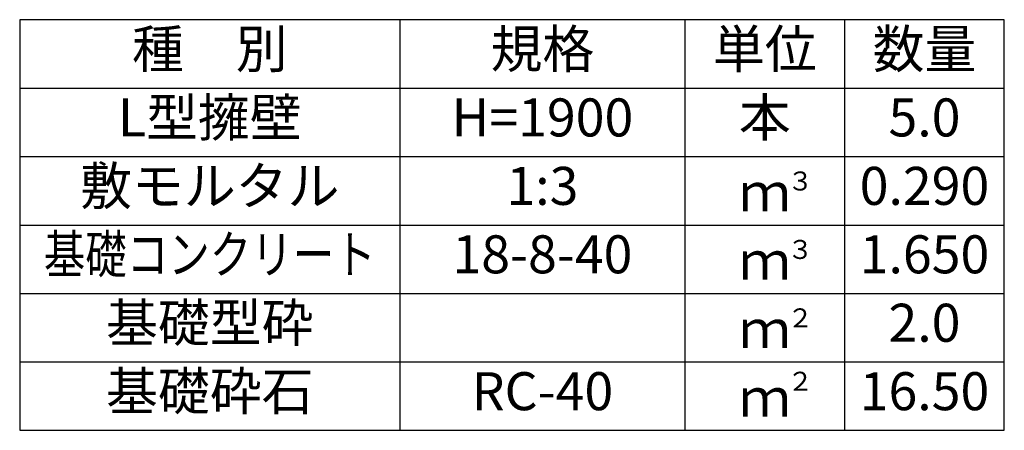
# Model space of a CAD drawing. Extents: x 0 to 134400, y 0 to 47520.
# Drawn here: x 89008 to 91598, y 28033 to 29113 of the extents above; entities that cross this region are included whole.
import ezdxf
from ezdxf.enums import TextEntityAlignment as Align

# ---------------------------------------------------------------- set-up
doc = ezdxf.new("R2010")
doc.units = 0
doc.header["$LTSCALE"] = 20
doc.header["$MEASUREMENT"] = 0
for name, color, linetype in [('HYO', 3, 'CONTINUOUS'), ('HYO2', 4, 'CONTINUOUS'), ('TXT', 7, 'CONTINUOUS')]:
    doc.layers.add(name, color=color, linetype=linetype)

msp = doc.modelspace()

# ---------------------------------------------------------------- linework, layer by layer
at = {"layer": 'HYO', "linetype": 'Continuous'}
for p, q in [((90007.8, 29113.3), (90007.8, 28033.3)), ((90757.8, 29113.3), (90757.8, 28033.3)), ((91177.8, 29113.3), (91177.8, 28033.3)), ((89007.8, 28933.3), (91597.8, 28933.3))]:
    msp.add_line(p, q, dxfattribs=at)
msp.add_lwpolyline([(89007.8, 28033.3), (91597.8, 28033.3), (91597.8, 29113.3), (89007.8, 29113.3)], close=True, dxfattribs=at)
at = {"layer": 'HYO2', "linetype": 'Continuous'}
for p, q in [((89007.8, 28753.3), (91597.8, 28753.3)), ((89007.8, 28573.3), (91597.8, 28573.3)), ((89007.8, 28393.3), (91597.8, 28393.3)), ((89007.8, 28213.3), (91597.8, 28213.3))]:
    msp.add_line(p, q, dxfattribs=at)

# ---------------------------------------------------------------- texts
at = {"layer": 'TXT', "linetype": 'Continuous'}
for s, p in [('種\u3000別', (89507.8, 29023.3)), ('規格', (90382.8, 29023.3)), ('単位', (90967.8, 29023.3)), ('数量', (91387.8, 29023.3)), ('L型擁壁', (89507.8, 28843.3)), ('H=1900', (90382.8, 28843.3)), ('本', (90967.8, 28843.3)), ('5.0', (91387.8, 28843.3)), ('敷モルタル', (89507.8, 28663.3)), ('1:3', (90382.8, 28663.3)), ('0.290', (91387.8, 28663.3)), ('ｍ', (90967.8, 28646.7)), ('18-8-40', (90382.8, 28483.3)), ('1.650', (91387.8, 28483.3)), ('ｍ', (90967.8, 28466.7)), ('基礎型砕', (89507.8, 28303.3)), ('2.0', (91387.8, 28303.3)), ('ｍ', (90967.8, 28286.7)), ('基礎砕石', (89507.8, 28123.3)), ('RC-40', (90382.8, 28123.3)), ('16.50', (91387.8, 28123.3)), ('ｍ', (90967.8, 28106.7))]:
    msp.add_text(s, height=100, dxfattribs=at).set_placement(p, align=Align.MIDDLE)
for s, p in [('３', (91027, 28664)), ('３', (91027, 28484)), ('２', (91027, 28304)), ('２', (91027, 28137.3))]:
    msp.add_text(s, height=50, dxfattribs=at).set_placement(p)
at = {"layer": 'TXT', "linetype": 'Continuous', "width": 0.8}
msp.add_text('基礎コンクリート', height=100, dxfattribs=at).set_placement((89507.8, 28483.3), align=Align.MIDDLE)

doc.saveas('drawing.dxf')
